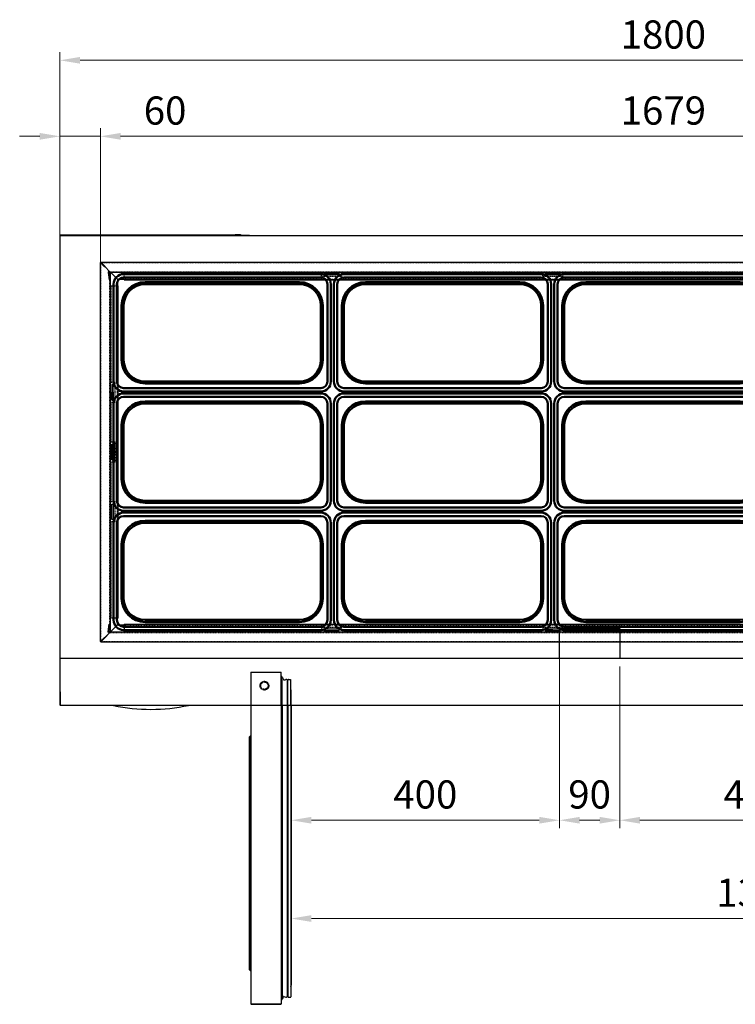
# Model space of a CAD drawing. Units: millimetres. Extents: x 113315 to 117019, y -3702 to 556.
# Drawn here: x 113315 to 114382, y -912 to 556 of the extents above; entities that cross this region are included whole.
import ezdxf

# ---------------------------------------------------------------- set-up
doc = ezdxf.new("R2010")
doc.units = ezdxf.units.MM
for name, pattern in [('ACISOTGL', [3, 2, -1]), ('CENTER2', [1.125, 0.75, -0.125, 0.125, -0.125]), ('HIDDEN2', [0.1875, 0.125, -0.0625])]:
    doc.linetypes.add(name, pattern=pattern)
doc.layers.get('0').update_dxf_attribs({"lineweight": 13})
doc.layers.add('AM_0N', color=7, linetype='Continuous', lineweight=50)
doc.layers.add('DI', color=3, linetype='Continuous', lineweight=13)
for name, color, linetype in [('CABINET_SIDE_COV', 7, 'Continuous'), ('COUNTER_TOP_BR80', 7, 'Continuous'), ('DOOR(1800)(L)_KR', 7, 'Continuous'), ('DOOR(900)(R)_KR9', 7, 'Continuous'), ('DOOR_BUSH_M72070', 7, 'Continuous'), ('DOOR_GASKET(1800', 7, 'Continuous'), ('DOOR_GASKET(900)', 7, 'Continuous'), ('DOOR_HANDLE_KR93', 7, 'Continuous'), ('DV2_0', 7, 'Continuous'), ('FRAME_DOOR(1800)', 7, 'Continuous'), ('FRAME_DOOR(900)(', 7, 'Continuous'), ('FRAME_DOOR(L)_KR', 7, 'Continuous'), ('FRONT_PCB_CASE_K', 7, 'Continuous'), ('PAN_SUPPORTER_(F', 7, 'Continuous'), ('UNIT_SIDE_COVER_', 7, 'Continuous')]:
    doc.layers.add(name, color=color, linetype=linetype)
doc.styles.get("Standard").update_dxf_attribs({"font": 'ISOCP.SHX'})
doc.dimstyles.new('AM_ISO', dxfattribs={"dimtxt": 3.5, "dimasz": 2.5, "dimexe": 1, "dimexo": 1, "dimgap": 1.5, "dimtad": 1, "dimdsep": 46, "dimtxsty": 'Standard', "dimcen": 0, "dimclrd": 256, "dimclre": 256, "dimclrt": 2, "dimadec": 0, "dimazin": 2, "dimtp": 0.1, "dimtm": 0.1, "dimtfac": 0.71, "dimtdec": 3, "dimtmove": 0, "dimatfit": 3, "dimfxl": 0, "dimlwd": -1, "dimlwe": -1, "dimarcsym": 0})
doc.dimstyles.new('AM_ISO$0', dxfattribs={"dimtxt": 3.5, "dimasz": 2.5, "dimexe": 1, "dimexo": 1, "dimgap": 1.5, "dimtad": 1, "dimdsep": 46, "dimtxsty": 'Standard', "dimcen": 0, "dimclrd": 256, "dimclre": 256, "dimclrt": 2, "dimadec": 0, "dimazin": 2, "dimtp": 0.1, "dimtm": 0.1, "dimtfac": 0.71, "dimtdec": 3, "dimtmove": 0, "dimatfit": 3, "dimfxl": 0, "dimlwd": -1, "dimlwe": -1, "dimarcsym": 0})

# ---------------------------------------------------------------- blocks, each defined once
blk = doc.blocks.new('*D19')
at = {"layer": 'Defpoints', "color": 0, "transparency": 16777216}
for p in [(115174.5, 495.1), (113374.5, 234.2), (115174.5, 232.7)]:
    blk.add_point(p, dxfattribs=at)
at = {"layer": 'DI', "color": 83, "transparency": 16777216}
for p, q in [((113374.5, 246.2), (113374.5, 507.1)), ((115174.5, 244.7), (115174.5, 507.1)), ((113404.5, 495.1), (115144.5, 495.1))]:
    blk.add_line(p, q, dxfattribs=at)
for points in [[(113404.5, 500.1), (113404.5, 490.1), (113374.5, 495.1)], [(115144.5, 500.1), (115144.5, 490.1), (115174.5, 495.1)]]:
    blk.add_solid(points, dxfattribs=at)
at = {"layer": 'DI', "color": 2, "transparency": 16777216, "insert": (114274.5, 528.1), "char_height": 42, "attachment_point": 5}
blk.add_mtext('1800', dxfattribs=at)
blk = doc.blocks.new('*D25')
at = {"layer": 'Defpoints', "color": 0, "transparency": 16777216}
for p in [(114119.5, -378.2), (113719.5, -479), (114119.5, -637.7)]:
    blk.add_point(p, dxfattribs=at)
at = {"layer": 'DI', "color": 83, "transparency": 16777216}
for p, q in [((114119.5, -390.2), (114119.5, -649.7)), ((113719.5, -491), (113719.5, -649.7)), ((113749.5, -637.7), (114089.5, -637.7))]:
    blk.add_line(p, q, dxfattribs=at)
for points in [[(113749.5, -632.7), (113749.5, -642.7), (113719.5, -637.7)], [(114089.5, -632.7), (114089.5, -642.7), (114119.5, -637.7)]]:
    blk.add_solid(points, dxfattribs=at)
at = {"layer": 'DI', "color": 2, "transparency": 16777216, "insert": (113919.5, -604.7), "char_height": 42, "attachment_point": 5}
blk.add_mtext('400', dxfattribs=at)
blk = doc.blocks.new('*D26')
at = {"layer": 'Defpoints', "color": 0, "transparency": 16777216}
for p in [(114119.5, -378.2), (114209.5, -396.4), (114209.5, -637.7)]:
    blk.add_point(p, dxfattribs=at)
at = {"layer": 'DI', "color": 83, "transparency": 16777216}
for p, q in [((114119.5, -390.2), (114119.5, -649.7)), ((114209.5, -408.4), (114209.5, -649.7)), ((114149.5, -637.7), (114179.5, -637.7))]:
    blk.add_line(p, q, dxfattribs=at)
for points in [[(114149.5, -632.7), (114149.5, -642.7), (114119.5, -637.7)], [(114179.5, -632.7), (114179.5, -642.7), (114209.5, -637.7)]]:
    blk.add_solid(points, dxfattribs=at)
at = {"layer": 'DI', "color": 2, "transparency": 16777216, "insert": (114164.5, -604.7), "char_height": 42, "attachment_point": 5}
blk.add_mtext('90', dxfattribs=at)
blk = doc.blocks.new('*D27')
at = {"layer": 'Defpoints', "color": 0, "transparency": 16777216}
for p in [(114209.5, -396.4), (114614.5, -396.4), (114614.5, -637.7)]:
    blk.add_point(p, dxfattribs=at)
at = {"layer": 'DI', "color": 83, "transparency": 16777216}
for p, q in [((114209.5, -408.4), (114209.5, -649.7)), ((114614.5, -408.4), (114614.5, -649.7)), ((114239.5, -637.7), (114584.5, -637.7))]:
    blk.add_line(p, q, dxfattribs=at)
for points in [[(114239.5, -632.7), (114239.5, -642.7), (114209.5, -637.7)], [(114584.5, -632.7), (114584.5, -642.7), (114614.5, -637.7)]]:
    blk.add_solid(points, dxfattribs=at)
at = {"layer": 'DI', "color": 2, "transparency": 16777216, "insert": (114412, -604.7), "char_height": 42, "attachment_point": 5}
blk.add_mtext('405', dxfattribs=at)
blk = doc.blocks.new('*D30')
at = {"layer": 'Defpoints', "color": 0, "transparency": 16777216}
for p in [(115114.5, -784.2), (113719.5, -795), (115114.5, -795)]:
    blk.add_point(p, dxfattribs=at)
at = {"layer": 'DI', "color": 83, "transparency": 16777216}
for p, q in [((113719.5, -783), (113719.5, -772.2)), ((115114.5, -783), (115114.5, -772.2)), ((113749.5, -784.2), (115084.5, -784.2))]:
    blk.add_line(p, q, dxfattribs=at)
for points in [[(113749.5, -779.2), (113749.5, -789.2), (113719.5, -784.2)], [(115084.5, -779.2), (115084.5, -789.2), (115114.5, -784.2)]]:
    blk.add_solid(points, dxfattribs=at)
at = {"layer": 'DI', "color": 2, "transparency": 16777216, "insert": (114417, -751.2), "char_height": 42, "attachment_point": 5}
blk.add_mtext('1395', dxfattribs=at)
blk = doc.blocks.new('erqweqewqew')
at = {"layer": 'DV2_0', "color": 7, "linetype": 'CENTER2'}
for p, q in [((175517.4, -157908.2), (175529.9, -157908.2)), ((175606.4, -157908.2), (175618.9, -157908.2))]:
    blk.add_line(p, q, dxfattribs=at)
at = {"layer": 'PAN_SUPPORTER_(F', "color": 7, "linetype": 'Continuous'}
for p, q in [((175247.4, -157890.2), (175247.4, -157890.7)), ((175253.1, -157895.9), (175247.4, -157890.2)), ((175247.4, -157890.2), (175529.9, -157890.2)), ((175253.1, -157896.5), (175247.4, -157890.7)), ((175253.1, -157895.9), (175253.1, -157896.5)), ((175253.1, -157896.5), (175253.1, -157895.9)), ((175253.1, -157896.5), (175253.1, -157896.5)), ((175261.1, -157904.4), (175253.1, -157896.5)), ((175529.9, -157890.2), (175618.9, -157890.2)), ((175618.9, -157890.2), (175633.9, -157890.2)), ((175633.9, -157890.2), (175812.4, -157890.2)), ((175806.6, -157896.5), (175798.7, -157904.4)), ((175812.4, -157890.2), (175806.6, -157895.9)), ((175812.4, -157890.7), (175806.6, -157896.5)), ((175806.6, -157895.9), (175806.6, -157896.5)), ((175806.6, -157895.9), (175806.6, -157896.5)), ((175806.6, -157896.5), (175806.6, -157896.5)), ((175812.4, -157890.2), (175812.4, -157890.7)), ((175261.9, -157905.2), (175261.1, -157904.4)), ((175272.3, -157915.6), (175261.9, -157905.2)), ((175261.9, -157905.2), (175261.9, -157905.2)), ((175261.9, -157905.2), (175529.9, -157905.2)), ((175272.3, -157915.6), (175282.3, -157915.6)), ((175282.3, -157916.4), (175282.3, -157915.6)), ((175282.3, -157916.4), (175529.9, -157916.4)), ((175429.4, -157909.2), (175429.4, -157907.2)), ((175429.4, -157907.2), (175452.4, -157907.2)), ((175452.4, -157909.2), (175429.4, -157909.2)), ((175452.4, -157907.2), (175452.4, -157909.2)), ((175518.4, -157909.2), (175518.4, -157907.2)), ((175518.4, -157907.2), (175529.9, -157907.2)), ((175529.9, -157909.2), (175518.4, -157909.2)), ((175529.9, -157905.2), (175618.9, -157905.2)), ((175529.9, -157907.2), (175541.4, -157907.2)), ((175541.4, -157909.2), (175529.9, -157909.2)), ((175529.9, -157916.4), (175618.9, -157916.4)), ((175541.4, -157907.2), (175541.4, -157909.2)), ((175607.4, -157909.2), (175607.4, -157907.2)), ((175607.4, -157907.2), (175618.9, -157907.2)), ((175618.9, -157909.2), (175607.4, -157909.2)), ((175618.9, -157905.2), (175633.9, -157905.2)), ((175630.4, -157907.2), (175618.9, -157907.2)), ((175618.9, -157909.2), (175630.4, -157909.2)), ((175618.9, -157916.4), (175633.9, -157916.4)), ((175630.4, -157909.2), (175630.4, -157907.2)), ((175633.9, -157905.2), (175797.9, -157905.2)), ((175633.9, -157916.4), (175777.5, -157916.4)), ((175787.5, -157915.6), (175777.5, -157915.6)), ((175777.5, -157915.6), (175777.5, -157916.4)), ((175797.9, -157905.2), (175787.5, -157915.6)), ((175798.7, -157904.4), (175797.9, -157905.2)), ((175797.9, -157905.2), (175797.9, -157905.2))]:
    blk.add_line(p, q, dxfattribs=at)
at = {"layer": 'PAN_SUPPORTER_(F', "color": 7, "linetype": 'HIDDEN2'}
for p, q in [((175247.4, -157890.7), (175529.9, -157890.7)), ((175529.9, -157890.7), (175618.9, -157890.7)), ((175618.9, -157890.7), (175633.9, -157890.7)), ((175633.9, -157890.7), (175812.4, -157890.7)), ((175261.1, -157904.4), (175261.9, -157904.4)), ((175261.9, -157904.4), (175261.1, -157904.4)), ((175261.9, -157904.4), (175261.9, -157905.2)), ((175261.9, -157905.2), (175261.9, -157904.4)), ((175261.9, -157904.4), (175529.9, -157904.4)), ((175282.3, -157915.6), (175282.3, -157906.4)), ((175282.3, -157906.4), (175425.9, -157906.4)), ((175282.3, -157915.6), (175529.9, -157915.6)), ((175425.9, -157911.4), (175425.9, -157906.4)), ((175455.9, -157911.4), (175425.9, -157911.4)), ((175455.9, -157906.4), (175455.9, -157911.4)), ((175455.9, -157906.4), (175514.9, -157906.4)), ((175514.9, -157911.4), (175514.9, -157906.4)), ((175529.9, -157911.4), (175514.9, -157911.4)), ((175529.9, -157904.4), (175618.9, -157904.4)), ((175544.9, -157911.4), (175529.9, -157911.4)), ((175529.9, -157915.6), (175618.9, -157915.6)), ((175544.9, -157906.4), (175544.9, -157911.4)), ((175544.9, -157906.4), (175603.9, -157906.4)), ((175603.9, -157911.4), (175603.9, -157906.4)), ((175618.9, -157911.4), (175603.9, -157911.4)), ((175618.9, -157904.4), (175633.9, -157904.4)), ((175633.9, -157911.4), (175618.9, -157911.4)), ((175618.9, -157915.6), (175633.9, -157915.6)), ((175633.9, -157904.4), (175797.9, -157904.4)), ((175633.9, -157906.4), (175633.9, -157911.4)), ((175633.9, -157906.4), (175633.9, -157911.4)), ((175633.9, -157906.4), (175777.5, -157906.4)), ((175633.9, -157915.6), (175777.5, -157915.6)), ((175777.5, -157906.4), (175777.5, -157915.6)), ((175798.7, -157904.4), (175797.9, -157904.4)), ((175797.9, -157904.4), (175797.9, -157905.2)), ((175797.9, -157904.4), (175797.9, -157905.2)), ((175798.7, -157904.4), (175797.9, -157904.4))]:
    blk.add_line(p, q, dxfattribs=at)
blk = doc.blocks.new('er13131313123231')
at = {"color": 2}
for p, q in [((174259.2, -158719.3), (173965.2, -158719.3)), ((173950.2, -158734.3), (173950.2, -158879.3)), ((173955.2, -158734.3), (173955.2, -158879.3)), ((174259.2, -158724.3), (173965.2, -158724.3)), ((174227.2, -158731.3), (173997.2, -158731.3)), ((174227.2, -158734.3), (173997.2, -158734.3)), ((174269.2, -158879.3), (174269.2, -158734.3)), ((174274.2, -158879.3), (174274.2, -158734.3)), ((173962.2, -158766.3), (173962.2, -158847.3)), ((173965.2, -158766.3), (173965.2, -158847.3)), ((174259.2, -158847.3), (174259.2, -158766.3)), ((174262.2, -158847.3), (174262.2, -158766.3)), ((173997.2, -158879.3), (174227.2, -158879.3)), ((173997.2, -158882.3), (174227.2, -158882.3)), ((173965.2, -158889.3), (174259.2, -158889.3)), ((173965.2, -158894.3), (174259.2, -158894.3))]:
    blk.add_line(p, q, dxfattribs=at)
for centre, radius, start, end in [((173965.2, -158734.3), 15, 90, 180), ((174259.2, -158734.3), 15, 0, 90), ((173965.2, -158734.3), 10, 90, 180), ((173997.2, -158766.3), 35, 90, 180), ((173997.2, -158766.3), 32, 90, 180), ((174227.2, -158766.3), 35, 0, 90), ((174227.2, -158766.3), 32, 0, 90), ((174259.2, -158734.3), 10, 0, 90), ((173997.2, -158847.3), 35, 180, 270), ((173997.2, -158847.3), 32, 180, 270), ((174227.2, -158847.3), 32, 270, 0), ((174227.2, -158847.3), 35, 270, 0), ((173965.2, -158879.3), 15, 180, 270), ((173965.2, -158879.3), 10, 180, 270), ((174259.2, -158879.3), 10, 270, 0), ((174259.2, -158879.3), 15, 270, 0)]:
    blk.add_arc(centre, radius, start, end, dxfattribs=at)
blk = doc.blocks.new('ser12321321313123212321')
at = {"layer": 'DV2_0', "color": 7, "linetype": 'CENTER2'}
for p, q in [((181779.6, -157397), (181792.1, -157397)), ((182109.6, -157397), (182122.1, -157397)), ((182439.6, -157397), (182452.1, -157397))]:
    blk.add_line(p, q, dxfattribs=at)
at = {"layer": 'PAN_SUPPORTER_(F', "color": 7, "linetype": 'Continuous'}
for p, q in [((181118.1, -157379), (181118.1, -157379.5)), ((181123.8, -157384.8), (181118.1, -157379)), ((181118.1, -157379), (181792.1, -157379)), ((181123.8, -157385.3), (181118.1, -157379.5)), ((181123.8, -157384.8), (181123.8, -157385.3)), ((181123.8, -157385.3), (181123.8, -157384.8)), ((181123.8, -157385.3), (181123.8, -157385.3)), ((181131.7, -157393.2), (181123.8, -157385.3)), ((181792.1, -157379), (182122.1, -157379)), ((182122.1, -157379), (182137.1, -157379)), ((182137.1, -157379), (182796, -157379)), ((182790.3, -157385.3), (182782.4, -157393.2)), ((182796, -157379), (182790.3, -157384.8)), ((182796, -157379.5), (182790.3, -157385.3)), ((182790.3, -157384.8), (182790.3, -157385.3)), ((182790.3, -157384.8), (182790.3, -157385.3)), ((182790.3, -157385.3), (182790.3, -157385.3)), ((182796, -157379), (182796, -157379.5)), ((181128.8, -157394.1), (181130.7, -157405.2)), ((181129.5, -157394), (181131.5, -157405)), ((181129.6, -157393.2), (181131.8, -157393.2)), ((181129.6, -157394), (181132.6, -157394)), ((181132.6, -157394), (181131.7, -157393.2)), ((181143, -157404.4), (181132.6, -157394)), ((181132.6, -157394), (181132.6, -157394)), ((181132.6, -157394), (181792.1, -157394)), ((181450.6, -157398), (181450.6, -157396)), ((181450.6, -157396), (181473.6, -157396)), ((181473.6, -157398), (181450.6, -157398)), ((181473.6, -157396), (181473.6, -157398)), ((181780.6, -157398), (181780.6, -157396)), ((181780.6, -157396), (181792.1, -157396)), ((181792.1, -157398), (181780.6, -157398)), ((181792.1, -157394), (182122.1, -157394)), ((181792.1, -157396), (181803.6, -157396)), ((181803.6, -157398), (181792.1, -157398)), ((181803.6, -157396), (181803.6, -157398)), ((182110.6, -157398), (182110.6, -157396)), ((182110.6, -157396), (182122.1, -157396)), ((182122.1, -157398), (182110.6, -157398)), ((182122.1, -157394), (182137.1, -157394)), ((182133.6, -157396), (182122.1, -157396)), ((182122.1, -157398), (182133.6, -157398)), ((182133.6, -157398), (182133.6, -157396)), ((182137.1, -157394), (182781.6, -157394)), ((182440.6, -157398), (182440.6, -157396)), ((182440.6, -157396), (182452.1, -157396)), ((182452.1, -157398), (182440.6, -157398)), ((182463.6, -157396), (182452.1, -157396)), ((182452.1, -157398), (182463.6, -157398)), ((182463.6, -157398), (182463.6, -157396)), ((182781.5, -157394), (182771.2, -157404.4)), ((182781.6, -157394), (182781.5, -157394)), ((182782.4, -157393.2), (182781.6, -157394)), ((182784.6, -157394), (182781.6, -157394)), ((182784.6, -157393.2), (182782.4, -157393.2)), ((182782.6, -157405), (182784.6, -157394)), ((182783.4, -157405.2), (182785.3, -157394.1)), ((181130.7, -157405.2), (181131.5, -157405)), ((181143, -157404.4), (181153, -157404.4)), ((181153, -157405.2), (181153, -157404.4)), ((181153, -157405.2), (181792.1, -157405.2)), ((181792.1, -157405.2), (182122.1, -157405.2)), ((182122.1, -157405.2), (182137.1, -157405.2)), ((182137.1, -157405.2), (182761.2, -157405.2)), ((182771.2, -157404.4), (182761.2, -157404.4)), ((182761.2, -157404.4), (182761.2, -157405.2)), ((182783.4, -157405.2), (182782.6, -157405))]:
    blk.add_line(p, q, dxfattribs=at)
at = {"layer": 'PAN_SUPPORTER_(F', "color": 7, "linetype": 'HIDDEN2'}
for p, q in [((181118.1, -157379.5), (181792.1, -157379.5)), ((181792.1, -157379.5), (182122.1, -157379.5)), ((182122.1, -157379.5), (182137.1, -157379.5)), ((182137.1, -157379.5), (182796, -157379.5)), ((181132.6, -157393.2), (181131.7, -157393.2)), ((181131.8, -157393.2), (181132.6, -157393.2)), ((181132.6, -157393.2), (181132.6, -157394)), ((181132.6, -157394), (181132.6, -157393.2)), ((181132.6, -157393.2), (181792.1, -157393.2)), ((181153, -157404.4), (181153, -157395.2)), ((181153, -157395.2), (181447.1, -157395.2)), ((181447.1, -157400.2), (181447.1, -157395.2)), ((181477.1, -157400.2), (181447.1, -157400.2)), ((181477.1, -157395.2), (181477.1, -157400.2)), ((181477.1, -157395.2), (181777.1, -157395.2)), ((181777.1, -157400.2), (181777.1, -157395.2)), ((181792.1, -157400.2), (181777.1, -157400.2)), ((181792.1, -157393.2), (182122.1, -157393.2)), ((181807.1, -157400.2), (181792.1, -157400.2)), ((181807.1, -157395.2), (181807.1, -157400.2)), ((181807.1, -157395.2), (182107.1, -157395.2)), ((182107.1, -157400.2), (182107.1, -157395.2)), ((182122.1, -157400.2), (182107.1, -157400.2)), ((182122.1, -157393.2), (182137.1, -157393.2)), ((182137.1, -157400.2), (182122.1, -157400.2)), ((182137.1, -157393.2), (182781.6, -157393.2)), ((182137.1, -157395.2), (182137.1, -157400.2)), ((182137.1, -157395.2), (182137.1, -157400.2)), ((182137.1, -157395.2), (182761.2, -157395.2)), ((182437.1, -157400.2), (182437.1, -157395.2)), ((182452.1, -157400.2), (182437.1, -157400.2)), ((182467.1, -157400.2), (182452.1, -157400.2)), ((182467.1, -157395.2), (182467.1, -157400.2)), ((182467.1, -157395.2), (182467.1, -157400.2)), ((182761.2, -157395.2), (182761.2, -157404.4)), ((182781.6, -157393.2), (182781.5, -157394)), ((182782.4, -157393.2), (182781.6, -157393.2)), ((182781.6, -157393.2), (182781.6, -157394)), ((182782.4, -157393.2), (182781.6, -157393.2)), ((181153, -157404.4), (181792.1, -157404.4)), ((181792.1, -157404.4), (182122.1, -157404.4)), ((182122.1, -157404.4), (182137.1, -157404.4)), ((182137.1, -157404.4), (182761.2, -157404.4))]:
    blk.add_line(p, q, dxfattribs=at)
at = {"layer": 'PAN_SUPPORTER_(F', "color": 7, "linetype": 'Continuous'}
for centre, radius, start, end in [((181129.6, -157394), 0.802, 90, 190), ((181129.6, -157394), 0.002, 90, 190), ((182784.6, -157394), 0.802, 350, 90), ((182784.6, -157394), 0.002, 350, 90)]:
    blk.add_arc(centre, radius, start, end, dxfattribs=at)
blk = doc.blocks.new('r131231232131')
at = {"layer": 'AM_0N', "color": 2, "lineweight": -2}
for p in [(8172.8, 1189.1), (8172.8, 1011.3), (8172.8, 833.5)]:
    blk.add_blockref('er13131313123231', p, dxfattribs=at)
blk = doc.blocks.new('SER123213131313')
at = {"layer": 'AM_0N', "color": 2, "lineweight": -2, "rotation": 90}
blk.add_blockref('erqweqewqew', (-41775, -174925.7), dxfattribs=at)
at = {"layer": 'AM_0N', "color": 2}
for name, p in [('ser12321321313123212321', (-65002.3, 158266.1)), ('r131231232131', (-65002.3, 158399.6)), ('r131231232131', (-64678.3, 158399.6))]:
    blk.add_blockref(name, p, dxfattribs=at)
at = {"layer": 'AM_0N', "color": 2, "lineweight": -2, "xscale": -1, "rotation": 270}
blk.add_blockref('erqweqewqew', (275684.4, -174925.7), dxfattribs=at)
at = {"layer": 'AM_0N', "color": 2, "lineweight": -2}
for p in [(-57815.4, 159588.7), (-57486.8, 159588.7), (-57158.2, 159588.7), (-57815.4, 159410.9), (-57486.8, 159410.9), (-57158.2, 159410.9), (-57815.4, 159233.1), (-57486.8, 159233.1), (-57158.2, 159233.1)]:
    blk.add_blockref('er13131313123231', p, dxfattribs=at)
at = {"layer": 'AM_0N', "color": 2, "xscale": -1, "rotation": 180}
blk.add_blockref('ser12321321313123212321', (-65002.3, -157057.8), dxfattribs=at)
blk = doc.blocks.new('*D40')
at = {"layer": 'Defpoints', "color": 0, "transparency": 16777216}
for p in [(113435, 381.8), (113374.5, 174.1), (113435, 174.1)]:
    blk.add_point(p, dxfattribs=at)
at = {"layer": 'DI', "color": 83, "transparency": 16777216}
for p, q in [((113344.5, 381.8), (113314.5, 381.8)), ((113374.5, 186.1), (113374.5, 393.8)), ((113374.5, 381.8), (113435, 381.8)), ((113435, 186.1), (113435, 393.8)), ((113465, 381.8), (113567.8, 381.8))]:
    blk.add_line(p, q, dxfattribs=at)
for points in [[(113344.5, 386.8), (113344.5, 376.8), (113374.5, 381.8)], [(113465, 386.8), (113465, 376.8), (113435, 381.8)]]:
    blk.add_solid(points, dxfattribs=at)
at = {"layer": 'DI', "color": 2, "transparency": 16777216, "insert": (113531.4, 414.8), "char_height": 42, "attachment_point": 5}
blk.add_mtext('60', dxfattribs=at)
blk = doc.blocks.new('*D41')
at = {"layer": 'Defpoints', "color": 0, "transparency": 16777216}
for p in [(115114, 381.8), (115114, 181.3), (113435, 174.1)]:
    blk.add_point(p, dxfattribs=at)
at = {"layer": 'DI', "color": 83, "transparency": 16777216}
for p, q in [((113435, 186.1), (113435, 393.8)), ((113465, 381.8), (115084, 381.8)), ((115114, 193.3), (115114, 393.8))]:
    blk.add_line(p, q, dxfattribs=at)
for points in [[(113465, 386.8), (113465, 376.8), (113435, 381.8)], [(115084, 386.8), (115084, 376.8), (115114, 381.8)]]:
    blk.add_solid(points, dxfattribs=at)
at = {"layer": 'DI', "color": 2, "transparency": 16777216, "insert": (114274.5, 414.8), "char_height": 42, "attachment_point": 5}
blk.add_mtext('1679', dxfattribs=at)

msp = doc.modelspace()

# ---------------------------------------------------------------- linework, layer by layer
at = {"layer": 'CABINET_SIDE_COV', "color": 7, "linetype": 'Continuous', "lineweight": 25, "flags": 128}
msp.add_lwpolyline([(114119.5, -351.9), (114209.5, -351.9), (114209.5, -396.4), (114119.5, -396.4)], close=True, dxfattribs=at)
at = {"layer": 'CABINET_SIDE_COV', "color": 7, "linetype": 'Continuous', "lineweight": 25}
msp.add_arc((113375.1, 233), 0.592, 98.6633, 171.3367, dxfattribs=at)
at = {"layer": 'COUNTER_TOP_BR80', "color": 7, "linetype": 'Continuous', "lineweight": 25}
for p, q in [((113374.5, 233.1), (113374.5, -447)), ((113374.5, 233.1), (113375, 233.1)), ((113374.9, 233.1), (113375, 233.1)), ((115174, 233.6), (113375, 233.6)), ((113375, 233.6), (113375, 233.1)), ((115174, -396.4), (113375, -396.4)), ((113374.5, -446.4), (113374.5, -447)), ((113375, -446.4), (113374.5, -446.4)), ((113374.5, -447), (113374.5, -465.9)), ((113374.5, -447), (113375, -447)), ((113375, -466.4), (113375, -446.4)), ((113375, -446.4), (113375, -447)), ((113375, -447), (113375, -465.9)), ((113374.5, -465.9), (113375, -465.9)), ((113375, -465.9), (113375, -465.9)), ((113375, -466.4), (115174, -466.4))]:
    msp.add_line(p, q, dxfattribs=at)
for centre, start, end in [((113375, 251.2), 268.3889, 269.9998), ((113356.9, 233.1), 0.0002, 1.6111)]:
    msp.add_arc(centre, 18.1, start, end, dxfattribs=at)
msp.add_open_spline([(113375, 233.1), (113375, 233.1), (113375, 233.1), (113375, 233.1), (113375, 233.1), (113375, 233.1)], degree=3, knots=[0, 0, 0, 0, 0.5, 0.5, 1, 1, 1, 1], dxfattribs=at)
msp.add_open_spline([(113375, 233.1), (113375, 233.1), (113375, 233.1), (113375, 233.1), (113375, 233.1), (113375, 233.1)], degree=3, knots=[0, 0, 0, 0, 0.5, 0.5, 1, 1, 1, 1], dxfattribs=at)
at = {"layer": 'DOOR(1800)(L)_KR', "color": 7, "linetype": 'Continuous', "lineweight": 25}
for p, q in [((113659.5, -466.4), (113659.5, -911.6)), ((113704.5, -466.4), (113704.5, -911.5)), ((113660, -911.6), (113659.5, -911.6)), ((113660, -911.6), (113704, -911.6)), ((113660, -911.6), (113704, -911.6)), ((113660, -912.1), (113704, -912.1)), ((113704, -911.6), (113704.4, -911.6)), ((113704.4, -911.6), (113704.5, -911.6)), ((113704.5, -911.6), (113704.5, -911.5))]:
    msp.add_line(p, q, dxfattribs=at)
for centre, radius, start, end in [((113660, -911.6), 0.502, 180, 270), ((113660, -911.6), 0.002, 180, 270), ((113704, -911.6), 0.002, 270, 0), ((113704, -911.6), 0.502, 270, 0)]:
    msp.add_arc(centre, radius, start, end, dxfattribs=at)
msp.add_open_spline([(113704.4, -911.6), (113704.5, -911.6), (113704.5, -911.6), (113704.5, -911.5)], degree=3, dxfattribs=at)
at = {"layer": 'DOOR(900)(R)_KR9', "color": 7, "linetype": 'ACISOTGL', "lineweight": 25, "ltscale": 0.1}
for p, q in [((113659.5, -417.1), (113704.5, -417.1)), ((113659.5, -417.1), (113659.5, -466.4)), ((113704.5, -466.3), (113704.5, -417.1))]:
    msp.add_line(p, q, dxfattribs=at)
at = {"layer": 'DOOR_BUSH_M72070', "color": 7, "linetype": 'ACISOTGL', "lineweight": 25, "ltscale": 0.1}
for radius in [6.5, 5.5]:
    msp.add_circle((113679.5, -437.1), radius, dxfattribs=at)
at = {"layer": 'DOOR_GASKET(1800', "color": 7, "linetype": 'Continuous', "lineweight": 25}
for p, q in [((113714.1, -899.1), (113714.1, -466.4)), ((113714.1, -466.4), (113714.1, -899.8)), ((113714.6, -466.4), (113714.6, -900.5)), ((113719, -466.4), (113719, -901.1)), ((113719.5, -466.4), (113719.5, -883.4)), ((113714.1, -895.2), (113714.3, -895.1)), ((113705.6, -900.6), (113705.6, -903.6)), ((113705.8, -903.8), (113706.3, -903.8)), ((113707.2, -903.1), (113707.8, -900.9)), ((113708.4, -900.5), (113711.6, -901.3)), ((113715.6, -901.5), (113718.6, -901.5))]:
    msp.add_line(p, q, dxfattribs=at)
for centre, radius, start, end in [((113714.4, -895.2), 0.2, 0, 125.5444), ((113713.3, -883.7), 6.2, 339.1807, 2.962), ((113705.8, -903.6), 0.2, 180, 270), ((113706.3, -902.8), 1, 270, 345), ((113708.3, -901), 0.5, 75, 165), ((113712.1, -899.4), 2, 255, 350.0609), ((113708.5, -899.1), 5.55, 352.9181, 0), ((113715.6, -900.5), 1, 180, 270), ((113718.6, -901.1), 0.4, 270, 0)]:
    msp.add_arc(centre, radius, start, end, dxfattribs=at)
at = {"layer": 'DOOR_GASKET(900)', "color": 7, "linetype": 'ACISOTGL', "lineweight": 25, "ltscale": 0.1}
for p, q in [((113705.6, -428.6), (113705.6, -425.5)), ((113705.8, -425.3), (113706.3, -425.3)), ((113707.2, -426.1), (113707.8, -428.3)), ((113708.4, -428.7), (113711.6, -427.9)), ((113714.1, -466.3), (113714.1, -429.4)), ((113714.1, -434), (113714.1, -466.3)), ((113714.1, -434), (113714.3, -434.1)), ((113714.6, -466.3), (113714.6, -428.7)), ((113715.6, -427.7), (113718.6, -427.7)), ((113719, -466.3), (113719, -428.1)), ((113719.5, -466.3), (113719.5, -445.2))]:
    msp.add_line(p, q, dxfattribs=at)
for centre, radius, start, end in [((113705.8, -425.5), 0.2, 90, 180), ((113706.3, -426.3), 1, 15, 90), ((113708.3, -428.2), 0.5, 195, 285), ((113712.1, -429.8), 2, 9.9391, 105), ((113708.5, -430.1), 5.55, 0, 7.0819), ((113714.4, -434), 0.2, 234.4556, 0), ((113715.6, -428.7), 1, 90, 180), ((113718.6, -428.1), 0.4, 0, 90), ((113713.3, -445.5), 6.2, 357.038, 20.8193)]:
    msp.add_arc(centre, radius, start, end, dxfattribs=at)
at = {"layer": 'DOOR_HANDLE_KR93', "color": 7, "linetype": 'Continuous', "lineweight": 25}
for p, q in [((113657.5, -513.6), (113659, -512.1)), ((113657.5, -522.6), (113657.5, -513.6)), ((113659, -512.1), (113659, -526.1)), ((113659, -512.1), (113659.5, -512.1)), ((113657.5, -851.6), (113657.5, -522.6)), ((113659, -848.1), (113659, -526.1)), ((113659, -848.1), (113659, -862.1)), ((113657.5, -860.6), (113657.5, -851.6)), ((113659, -862.1), (113657.5, -860.6)), ((113659.5, -862.1), (113659, -862.1))]:
    msp.add_line(p, q, dxfattribs=at)
for points in [[(113659, -526.1), (113659, -524.1), (113657.5, -522.6)], [(113657.5, -851.6), (113659, -850.1), (113659, -848.1)]]:
    msp.add_rational_spline(points, [1, 0.935414346698, 1], degree=2, dxfattribs=at)
at = {"layer": 'FRAME_DOOR(1800)', "color": 7, "linetype": 'Continuous', "lineweight": 25}
for p, q in [((113706, -466.4), (113706, -900.6)), ((113704.5, -900.6), (113705, -900.6)), ((113705, -900.6), (113706, -900.6))]:
    msp.add_line(p, q, dxfattribs=at)
at = {"layer": 'FRAME_DOOR(900)(', "color": 7, "linetype": 'ACISOTGL', "lineweight": 25, "ltscale": 0.1}
for p, q in [((113704.5, -428.6), (113705, -428.6)), ((113705, -428.6), (113706, -428.6)), ((113706, -466.3), (113706, -428.6))]:
    msp.add_line(p, q, dxfattribs=at)
at = {"layer": 'FRAME_DOOR(L)_KR', "color": 7, "linetype": 'ACISOTGL', "lineweight": 25, "ltscale": 0.1}
for p, q in [((113704.5, -423.6), (113705, -423.6)), ((113706, -425.3), (113706, -424.6))]:
    msp.add_line(p, q, dxfattribs=at)
at = {"layer": 'FRAME_DOOR(L)_KR', "color": 7, "linetype": 'Continuous', "lineweight": 25}
for p, q in [((113704.5, -905.6), (113705, -905.6)), ((113706, -903.8), (113706, -904.6))]:
    msp.add_line(p, q, dxfattribs=at)
at = {"layer": 'FRAME_DOOR(L)_KR', "color": 7, "linetype": 'ACISOTGL', "lineweight": 25, "ltscale": 0.1}
msp.add_arc((113705, -424.6), 1, 0, 90, dxfattribs=at)
at = {"layer": 'FRAME_DOOR(L)_KR', "color": 7, "linetype": 'Continuous', "lineweight": 25}
msp.add_arc((113705, -904.6), 1, 270, 0, dxfattribs=at)
at = {"layer": 'FRONT_PCB_CASE_K', "color": 7, "linetype": 'Continuous', "lineweight": 25}
msp.add_arc((113510, -204.3), 268.1, 258.0278, 282.1159, dxfattribs=at)
at = {"layer": 'UNIT_SIDE_COVER_', "color": 7, "linetype": 'Continuous', "lineweight": 25}
for p, q in [((113374.5, 234.2), (113374.5, 233.1)), ((113375.1, 234.8), (113419.5, 234.8)), ((113375.1, 234.2), (113419.5, 234.2)), ((113375.1, 234.2), (113375.1, 233.6)), ((113419.5, 234.8), (113644, 234.8)), ((113419.5, 234.2), (113419.5, 234.8)), ((113419.5, 234.2), (113419.5, 233.6)), ((113644, 234.8), (113636, 234.8)), ((113636, 234.8), (113636, 234.2)), ((113636, 234.2), (113636, 233.6)), ((113644, 234.2), (113636, 234.2)), ((113644, 234.2), (113644, 234.8)), ((113644, 234.8), (113644.5, 234.8)), ((113644, 234.2), (113644.5, 234.2)), ((113644.5, 234.2), (113652.3, 233.9)), ((113644.6, 234.8), (113652.4, 234.5)), ((113657.3, 233.8), (113652.3, 233.9)), ((113652.4, 234.5), (113657.4, 234.4)), ((113657.4, 234.4), (113657.3, 233.8))]:
    msp.add_line(p, q, dxfattribs=at)
for centre, radius, start, end in [((113375.1, 234.2), 0.602, 90, 180), ((113375.1, 234.2), 0.002, 90, 180), ((113644.5, 234.2), 0.602, 88, 90), ((113644.5, 234.2), 0.002, 88, 90)]:
    msp.add_arc(centre, radius, start, end, dxfattribs=at)

# ---------------------------------------------------------------- block references
at = {"layer": 'DI', "color": 4}
msp.add_blockref('SER123213131313', (-2680.2, -693), dxfattribs=at)

# ---------------------------------------------------------------- dimensions: what is measured, and where the dimension line sits
at = {"layer": 'DI'}
for base, p1, p2, dimstyle, override, picture, middle in [((115174.5, 495.1), (113374.5, 234.2), (115174.5, 232.7), 'AM_ISO$0', {"dimscale": 12, "dimgap": 1, "dimdec": 0, "dimclrd": 83, "dimclre": 83, "dimtdec": 0}, '*D19', (114274.5, 528.1)), ((115114, 381.8), (113435, 174.1), (115114, 181.3), 'AM_ISO$0', {"dimscale": 12, "dimgap": 1, "dimdec": 0, "dimclrd": 83, "dimclre": 83, "dimtdec": 0}, '*D41', (114274.5, 414.8)), ((114119.5, -637.7), (113719.5, -479), (114119.5, -378.2), 'AM_ISO', {"dimscale": 12, "dimgap": 1, "dimdec": 0, "dimclrd": 83, "dimclre": 83, "dimtdec": 0}, '*D25', (113919.5, -604.7)), ((114209.5, -637.7), (114119.5, -378.2), (114209.5, -396.4), 'AM_ISO', {"dimscale": 12, "dimgap": 1, "dimdec": 0, "dimclrd": 83, "dimclre": 83, "dimtdec": 0, "dimtmove": 1}, '*D26', (114164.5, -604.7)), ((114614.5, -637.7), (114209.5, -396.4), (114614.5, -396.4), 'AM_ISO', {"dimscale": 12, "dimgap": 1, "dimdec": 0, "dimclrd": 83, "dimclre": 83, "dimtdec": 0, "dimtmove": 1}, '*D27', (114412, -604.7)), ((115114.5, -784.2), (113719.5, -795), (115114.5, -795), 'AM_ISO', {"dimscale": 12, "dimgap": 1, "dimdec": 0, "dimclrd": 83, "dimclre": 83, "dimtdec": 0}, '*D30', (114417, -751.2))]:
    dim = msp.add_linear_dim(base=base, p1=p1, p2=p2, dimstyle=dimstyle, override=override, dxfattribs=at)
    dim.commit()
    dim.dimension.update_dxf_attribs({"geometry": picture, "text_midpoint": middle})
dim = msp.add_linear_dim(base=(113435, 381.8), p1=(113374.5, 174.1), p2=(113435, 174.1), text='60', dimstyle='AM_ISO$0', override={"dimscale": 12, "dimgap": 1, "dimdec": 0, "dimclrd": 83, "dimclre": 83, "dimtdec": 0}, dxfattribs=at)
dim.commit()
dim.dimension.update_dxf_attribs({"geometry": '*D40', "text_midpoint": (113531.4, 414.8)})

doc.saveas('drawing.dxf')
